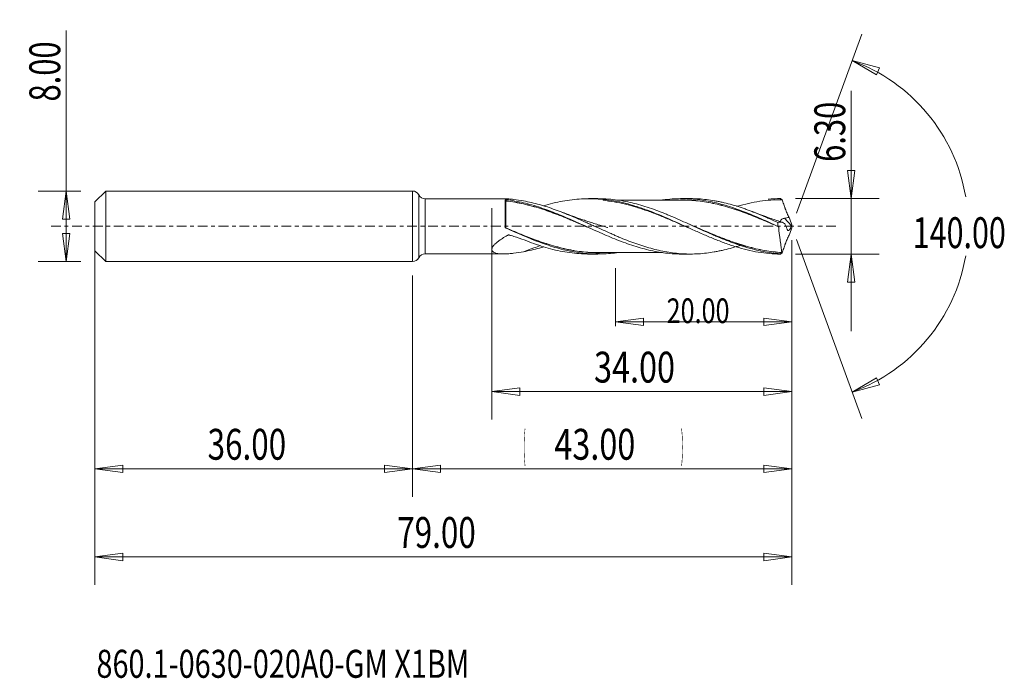
# Model space of a CAD drawing. Units: millimetres. Extents: x -45 to 67, y -51 to 23.
import ezdxf

# ---------------------------------------------------------------- set-up
doc = ezdxf.new("R2010")
doc.units = ezdxf.units.MM
doc.linetypes.add('CENTER', pattern=[47.5, 22, -8.5, 8.5, -8.5])
for name, color, linetype in [('1', 4, 'Continuous'), ('2', 7, 'Continuous'), ('SK1', 4, 'Continuous'), ('SK2', 7, 'Continuous'), ('SK4', 2, 'CENTER'), ('SK6', 5, 'Continuous')]:
    doc.layers.add(name, color=color, linetype=linetype)
doc.styles.add('iso_b_vert', font='simplex.shx')
doc.dimstyles.get("Standard").update_dxf_attribs({"dimtxt": 0.18, "dimasz": 0.18, "dimexe": 0.18, "dimexo": 0.0625, "dimgap": 0.09, "dimtad": 1, "dimzin": 0, "dimdsep": 52, "dimtxsty": 'Standard', "dimcen": 0.09, "dimadec": 0, "dimazin": 0, "dimtfac": 1, "dimtdec": 4, "dimtofl": 0, "dimtmove": 0, "dimatfit": 3, "dimfxl": 1, "dimtolj": 1, "dimtzin": 0, "dimarcsym": 0})

# ---------------------------------------------------------------- blocks, each defined once
blk = doc.blocks.new('_U0')
at = {"layer": 'SK2', "lineweight": 13}
for p, q in [((43, -1.5875), (43, -30.67512)), ((0, -5.5875), (0, -30.67512)), ((0, -27.50012), (3.174998, -27.082123)), ((0, -27.50012), (43, -27.50012)), ((0, -27.50012), (3.175002, -27.918117)), ((3.174998, -27.082123), (3.175002, -27.918117)), ((43, -27.50012), (39.824998, -27.082123)), ((39.825002, -27.918117), (39.824998, -27.082123)), ((43, -27.50012), (39.825002, -27.918117))]:
    blk.add_line(p, q, dxfattribs=at)
at = {"layer": 'SK2', "lineweight": 18, "attachment_point": 7, "line_spacing_factor": 1.084337, "style": 'iso_b_vert'}
for s, insert, char_height in [('\\W0.1790;(', (12.560056, -26.400814), 3.175), ('\\W0.7694;43.00', (16.086116, -26.467451), 3.50012), ('\\W0.1969;)', (30.442666, -26.400814), 3.175)]:
    blk.add_mtext(s, dxfattribs=dict(at, insert=insert, char_height=char_height))
blk = doc.blocks.new('_Closed')
at = {"lineweight": -2}
for p, q in [((-1, 0.166667), (0, 0)), ((-1, 0.166667), (-1, -0.166667)), ((0, 0), (-1, -0.166667)), ((0, 0), (-1, 0))]:
    blk.add_line(p, q, dxfattribs=at)
blk = doc.blocks.new('_U1')
at = {"layer": '2', "lineweight": 13}
for p, q in [((49.75006, 15.36468), (49.75006, -11.9003)), ((49.332063, 6.324998), (50.168057, 6.325002)), ((49.75006, 3.15), (49.332063, 6.324998)), ((49.75006, 3.15), (50.168057, 6.325002)), ((43.441, 3.15), (52.92506, 3.15)), ((43.441, -3.15), (52.92506, -3.15)), ((49.75006, -3.15), (49.332063, -6.325002)), ((49.75006, -3.15), (50.168057, -6.324998)), ((50.168057, -6.324998), (49.332063, -6.325002))]:
    blk.add_line(p, q, dxfattribs=at)
at = {"layer": '2', "lineweight": 18, "insert": (49.060403, 7.307505), "char_height": 3.50012, "attachment_point": 7, "rotation": 90, "line_spacing_factor": 1.084337, "style": 'iso_b_vert'}
blk.add_mtext('\\W0.7346;6.30', dxfattribs=at)
blk = doc.blocks.new('_U2')
at = {"layer": 'SK2', "lineweight": 13}
for p, q in [((-39.24994, -4), (-39.24994, 22.21468)), ((-37.5875, 4), (-42.42494, 4)), ((-39.24994, 4), (-39.667937, 0.824998)), ((-39.24994, 4), (-38.831943, 0.825002)), ((-38.831943, 0.825002), (-39.667937, 0.824998)), ((-39.667937, -0.825002), (-38.831943, -0.824998)), ((-39.24994, -4), (-39.667937, -0.825002)), ((-39.24994, -4), (-38.831943, -0.824998)), ((-37.5875, -4), (-42.42494, -4))]:
    blk.add_line(p, q, dxfattribs=at)
at = {"layer": 'SK2', "lineweight": 18, "insert": (-39.939597, 14.157505), "char_height": 3.50012, "attachment_point": 7, "rotation": 90, "line_spacing_factor": 1.084337, "style": 'iso_b_vert'}
blk.add_mtext('\\W0.7346;8.00', dxfattribs=at)
blk = doc.blocks.new('_U3')
at = {"layer": 'SK2', "lineweight": 13}
for p, q in [((-36, -5.5875), (-36, -30.67512)), ((0, -5.5875), (0, -30.67512)), ((-36, -27.50012), (-32.825002, -27.082123)), ((-36, -27.50012), (0, -27.50012)), ((-36, -27.50012), (-32.824998, -27.918117)), ((-32.825002, -27.082123), (-32.824998, -27.918117)), ((0, -27.50012), (-3.175002, -27.082123)), ((-3.174998, -27.918117), (-3.175002, -27.082123)), ((0, -27.50012), (-3.174998, -27.918117))]:
    blk.add_line(p, q, dxfattribs=at)
at = {"layer": 'SK2', "lineweight": 18, "insert": (-23.229611, -26.467451), "char_height": 3.50012, "attachment_point": 7, "line_spacing_factor": 1.084337, "style": 'iso_b_vert'}
blk.add_mtext('\\W0.7468;36.00', dxfattribs=at)
blk = doc.blocks.new('_U4')
at = {"layer": 'SK2', "lineweight": 13}
for p, q in [((9, 2.0625), (9, -21.92482)), ((43, -1.5875), (43, -21.92482)), ((9, -18.74982), (12.174998, -18.331823)), ((9, -18.74982), (43, -18.74982)), ((9, -18.74982), (12.175002, -19.167817)), ((12.174998, -18.331823), (12.175002, -19.167817)), ((43, -18.74982), (39.824998, -18.331823)), ((39.825002, -19.167817), (39.824998, -18.331823)), ((43, -18.74982), (39.825002, -19.167817))]:
    blk.add_line(p, q, dxfattribs=at)
at = {"layer": 'SK2', "lineweight": 18, "insert": (20.586116, -17.717151), "char_height": 3.50012, "attachment_point": 7, "line_spacing_factor": 1.084337, "style": 'iso_b_vert'}
blk.add_mtext('\\W0.7694;34.00', dxfattribs=at)
blk = doc.blocks.new('_U5')
at = {"layer": 'SK2', "lineweight": 13}
for p, q in [((43, -1.5875), (43, -11.32)), ((23, -4.7375), (23, -11.32)), ((23, -10.82), (26.174998, -10.402003)), ((23, -10.82), (43, -10.82)), ((23, -10.82), (26.175002, -11.237997)), ((26.174998, -10.402003), (26.175002, -11.237997)), ((43, -10.82), (39.824998, -10.402003)), ((39.825002, -11.237997), (39.824998, -10.402003)), ((43, -10.82), (39.825002, -11.237997))]:
    blk.add_line(p, q, dxfattribs=at)
at = {"layer": 'SK2', "lineweight": 18, "insert": (28.816454, -10.973893), "char_height": 2.8, "attachment_point": 7, "line_spacing_factor": 1.084337, "style": 'iso_b_vert'}
blk.add_mtext('\\W0.7468;20.00', dxfattribs=at)
blk = doc.blocks.new('_U6')
at = {"layer": 'SK2', "lineweight": 13}
for p, q in [((-36, -1.5875), (-36, -40.67512)), ((43, -1.5875), (43, -40.67512)), ((-36, -37.50012), (-32.825002, -37.082123)), ((-36, -37.50012), (43, -37.50012)), ((-36, -37.50012), (-32.824998, -37.918117)), ((-32.825002, -37.082123), (-32.824998, -37.918117)), ((43, -37.50012), (39.824998, -37.082123)), ((39.825002, -37.918117), (39.824998, -37.082123)), ((43, -37.50012), (39.825002, -37.918117))]:
    blk.add_line(p, q, dxfattribs=at)
at = {"layer": 'SK2', "lineweight": 18, "insert": (-1.729611, -36.467451), "char_height": 3.50012, "attachment_point": 7, "line_spacing_factor": 1.084337, "style": 'iso_b_vert'}
blk.add_mtext('\\W0.7468;79.00', dxfattribs=at)

msp = doc.modelspace()

# ---------------------------------------------------------------- linework, layer by layer
at = {"layer": '1', "lineweight": 13}
for p, q in [((49.84, 18.79), (52.94, 17.98)), ((49.84, 18.79), (52.62, 17.2)), ((52.94, 17.98), (52.62, 17.2)), ((49.84, -18.79), (52.62, -17.2)), ((52.62, -17.2), (52.94, -17.98)), ((49.84, -18.79), (52.94, -17.98))]:
    msp.add_line(p, q, dxfattribs=at)
at = {"layer": '1', "lineweight": 18}
for p, q in [((0, 4), (0, 0)), ((0.71, 3.56), (0.71, 0)), ((10.31, 3.13), (1.43, 3.12)), ((1.43, 3.12), (1.43, 0)), ((10.5, -0.09), (10.5, 2.99)), ((21.03, 3.14), (19.96, 3.14)), ((21.6, 3.06), (21.6, 3.05)), ((31.52, 3.14), (30.54, 3.14)), ((0, 0), (0, -4)), ((0.71, 0), (0.71, -3.56)), ((1.43, 0), (1.43, -3.12)), ((42.96, 0.04), (42.16, 0.91)), ((1.43, -3.12), (10.31, -3.13)), ((19.96, -3.14), (21.03, -3.14)), ((30.54, -3.14), (31.52, -3.14))]:
    msp.add_line(p, q, dxfattribs=at)
for centre, start, end in [((0, 3.2), 26.9336, 90), ((1.43, 3.92), 206.9336, 270.0358), ((1.43, -3.92), 89.9642, 153.0664), ((0, -3.2), 270, 333.0664)]:
    msp.add_arc(centre, 0.8, start, end, dxfattribs=at)
for centre, major_axis, ratio, start_param, end_param in [((10.6, 2.88), (-0.00005, 0.01), 0.00823, -2.873616, -1.303426), ((10.64, 2.88), (-0.0011, -0.00994), 0.387126, 0.294034, 1.859425), ((10.57, -0.16), (0.00376, 0.00927), 0.388436, 1.672964, 3.083386), ((10.6, -0.18), (-0.00395, -0.00919), 0.02274, -1.626934, -0.058497)]:
    msp.add_ellipse(centre, major_axis=major_axis, ratio=ratio, start_param=start_param, end_param=end_param, dxfattribs=at)
for points, knots in [([(12.59, 2.88), (12.21, 2.95), (11.83, 3), (11.28, 3.07), (11.1, 3.09), (10.75, 3.12), (10.58, 3.13), (10.38, 3.13), (10.36, 3.13), (10.34, 3.13)], [0, 0, 0, 0, 0.483882, 0.483882, 0.725823, 0.725823, 0.967764, 0.967764, 1, 1, 1, 1]), ([(10.5, 2.99), (10.5, 3), (10.52, 3.01), (10.58, 3.02), (10.61, 3.02), (10.64, 3.02)], [0, 0, 0, 0, 0.5, 0.5, 1, 1, 1, 1]), ([(10.6, 2.88), (10.59, 2.88), (10.57, 2.88), (10.55, 2.89), (10.53, 2.89), (10.51, 2.91), (10.5, 2.93), (10.5, 2.94)], [0, 0, 0, 0, 0.25, 0.25, 0.5, 0.5, 1, 1, 1, 1]), ([(10.5, 2.94), (10.5, 2.92), (10.51, 2.91), (10.53, 2.89), (10.55, 2.88), (10.57, 2.87), (10.59, 2.87), (10.6, 2.87)], [0, 0, 0, 0, 0.5, 0.5, 0.75, 0.75, 1, 1, 1, 1]), ([(10.6, 2.87), (10.6, 2.82), (10.6, 2.76), (10.6, 2.62), (10.6, 2.54), (10.6, 2.34), (10.6, 2.24), (10.6, 2.06), (10.6, 2), (10.6, 1.87), (10.6, 1.8), (10.6, 1.59), (10.6, 1.45), (10.6, 1.15), (10.6, 0.99), (10.6, 0.66), (10.6, 0.5), (10.6, 0.16), (10.6, -0.01), (10.6, -0.18)], [0, 0, 0, 0, 0.125, 0.125, 0.25, 0.25, 0.375, 0.375, 0.4375, 0.4375, 0.5, 0.5, 0.625, 0.625, 0.75, 0.75, 0.875, 0.875, 1, 1, 1, 1]), ([(10.64, 3.02), (11.29, 2.94), (11.94, 2.82), (12.91, 2.6), (13.23, 2.51), (13.87, 2.33), (14.19, 2.23), (14.83, 2.01), (15.15, 1.9), (15.79, 1.67), (16.11, 1.54), (16.75, 1.28), (17.07, 1.15), (17.72, 0.87), (18.04, 0.73), (18.68, 0.44), (19.01, 0.3), (19.65, 0.01), (19.97, -0.14), (20.61, -0.43), (20.93, -0.57), (21.57, -0.85), (21.89, -0.99), (22.53, -1.26), (22.85, -1.39), (23.49, -1.65), (23.81, -1.77), (24.46, -2.01), (24.78, -2.12), (25.42, -2.32), (25.75, -2.42), (26.38, -2.59), (26.7, -2.67), (27.34, -2.81), (27.66, -2.88), (28.3, -2.98), (28.62, -3.02), (29.26, -3.09), (29.59, -3.12), (30.13, -3.14), (30.35, -3.14), (30.56, -3.14)], [0, 0, 0, 0, 0.096733, 0.096733, 0.145099, 0.145099, 0.193466, 0.193466, 0.241832, 0.241832, 0.290199, 0.290199, 0.338565, 0.338565, 0.386931, 0.386931, 0.435298, 0.435298, 0.483664, 0.483664, 0.532031, 0.532031, 0.580397, 0.580397, 0.628764, 0.628764, 0.67713, 0.67713, 0.725496, 0.725496, 0.773863, 0.773863, 0.822229, 0.822229, 0.870596, 0.870596, 0.918962, 0.918962, 0.967329, 0.967329, 1, 1, 1, 1]), ([(10.64, 2.88), (10.97, 2.84), (11.29, 2.8), (11.94, 2.69), (12.26, 2.62), (12.91, 2.48), (13.23, 2.39), (13.87, 2.22), (14.19, 2.12), (14.84, 1.92), (15.16, 1.81), (15.64, 1.64), (15.8, 1.58), (16.12, 1.47), (16.28, 1.41), (16.76, 1.22), (17.08, 1.09), (17.56, 0.89), (17.72, 0.83), (18.05, 0.69), (18.21, 0.62), (18.7, 0.42), (19.02, 0.28), (19.45, 0.09), (19.57, 0.04), (19.68, -0.01)], [0, 0, 0, 0, 0.106918, 0.106918, 0.213835, 0.213835, 0.320753, 0.320753, 0.427671, 0.427671, 0.534588, 0.534588, 0.588047, 0.588047, 0.641506, 0.641506, 0.748424, 0.748424, 0.801882, 0.801882, 0.855341, 0.855341, 0.962259, 0.962259, 1, 1, 1, 1]), ([(20.15, -0.22), (19.88, -0.1), (19.61, 0.01), (19.02, 0.27), (18.69, 0.41), (18.21, 0.61), (18.05, 0.68), (17.72, 0.81), (17.56, 0.88), (17.08, 1.08), (16.75, 1.21), (16.27, 1.39), (16.11, 1.45), (15.79, 1.57), (15.63, 1.63), (15.15, 1.8), (14.83, 1.91), (14.19, 2.11), (13.87, 2.21), (13.23, 2.38), (12.91, 2.46), (12.26, 2.61), (11.93, 2.67), (11.29, 2.78), (10.96, 2.83), (10.64, 2.87)], [0, 0, 0, 0, 0.086155, 0.086155, 0.187693, 0.187693, 0.238463, 0.238463, 0.289232, 0.289232, 0.39077, 0.39077, 0.441539, 0.441539, 0.492308, 0.492308, 0.593847, 0.593847, 0.695385, 0.695385, 0.796923, 0.796923, 0.898462, 0.898462, 1, 1, 1, 1]), ([(37.3, -2.11), (37.18, -2.15), (37.05, -2.19), (36.63, -2.33), (36.33, -2.42), (35.73, -2.59), (35.43, -2.66), (34.97, -2.76), (34.82, -2.79), (34.52, -2.85), (34.37, -2.88), (33.92, -2.96), (33.62, -3), (33.02, -3.07), (32.72, -3.1), (32.12, -3.14), (31.82, -3.14), (31.22, -3.14), (30.92, -3.13), (30.32, -3.1), (30.02, -3.07), (29.42, -3), (29.12, -2.96), (28.52, -2.85), (28.21, -2.79), (27.61, -2.65), (27.31, -2.58), (26.71, -2.41), (26.41, -2.32), (25.81, -2.13), (25.51, -2.03), (24.91, -1.81), (24.61, -1.7), (24.01, -1.46), (23.71, -1.34), (23.26, -1.15), (23.11, -1.09), (22.81, -0.96), (22.66, -0.89), (22.21, -0.7), (21.9, -0.56), (21.3, -0.29), (21, -0.16), (20.55, 0.05), (20.4, 0.12), (20.1, 0.25), (19.95, 0.32), (19.5, 0.52), (19.2, 0.66), (18.6, 0.92), (18.3, 1.05), (17.85, 1.24), (17.7, 1.3), (17.4, 1.42), (17.25, 1.48), (16.8, 1.66), (16.49, 1.78), (15.89, 1.99), (15.59, 2.1), (14.99, 2.29), (14.69, 2.38), (14.09, 2.55), (13.79, 2.63), (13.19, 2.76), (12.89, 2.83), (12.59, 2.88)], [0, 0, 0, 0, 0.015192, 0.015192, 0.051666, 0.051666, 0.08814, 0.08814, 0.106378, 0.106378, 0.124615, 0.124615, 0.161089, 0.161089, 0.197564, 0.197564, 0.234038, 0.234038, 0.270512, 0.270512, 0.306987, 0.306987, 0.343461, 0.343461, 0.379935, 0.379935, 0.41641, 0.41641, 0.452884, 0.452884, 0.489359, 0.489359, 0.525833, 0.525833, 0.562307, 0.562307, 0.580545, 0.580545, 0.598782, 0.598782, 0.635256, 0.635256, 0.671731, 0.671731, 0.689968, 0.689968, 0.708205, 0.708205, 0.744679, 0.744679, 0.781154, 0.781154, 0.799391, 0.799391, 0.817628, 0.817628, 0.854102, 0.854102, 0.890577, 0.890577, 0.927051, 0.927051, 0.963526, 0.963526, 1, 1, 1, 1]), ([(14.89, 2.33), (14.96, 2.35), (15.04, 2.37), (15.48, 2.5), (15.84, 2.6), (16.56, 2.77), (16.92, 2.84), (17.64, 2.96), (18, 3.01), (18.72, 3.09), (19.08, 3.11), (19.8, 3.14), (20.16, 3.14), (20.88, 3.11), (21.24, 3.09), (21.6, 3.05)], [0, 0, 0, 0, 0.035099, 0.035099, 0.195916, 0.195916, 0.356733, 0.356733, 0.517549, 0.517549, 0.678366, 0.678366, 0.839183, 0.839183, 1, 1, 1, 1]), ([(41.7, -3.11), (41.37, -3.09), (41.05, -3.05), (40.39, -2.97), (40.07, -2.91), (39.08, -2.72), (38.44, -2.56), (37.14, -2.17), (36.5, -1.94), (35.53, -1.57), (35.21, -1.44), (34.72, -1.24), (34.55, -1.17), (34.23, -1.03), (34.06, -0.96), (33.25, -0.61), (32.6, -0.31), (31.31, 0.27), (30.66, 0.57), (29.69, 0.99), (29.37, 1.13), (28.88, 1.33), (28.72, 1.4), (28.39, 1.53), (28.23, 1.59), (27.41, 1.91), (26.76, 2.14), (25.47, 2.53), (24.83, 2.69), (23.85, 2.89), (23.53, 2.94), (22.88, 3.03), (22.55, 3.07), (21.82, 3.12), (21.42, 3.14), (21.01, 3.14)], [0, 0, 0, 0, 0.047081, 0.047081, 0.094162, 0.094162, 0.188324, 0.188324, 0.282486, 0.282486, 0.329567, 0.329567, 0.353108, 0.353108, 0.376648, 0.376648, 0.47081, 0.47081, 0.564972, 0.564972, 0.612053, 0.612053, 0.635594, 0.635594, 0.659134, 0.659134, 0.753296, 0.753296, 0.847458, 0.847458, 0.894539, 0.894539, 0.94162, 0.94162, 1, 1, 1, 1]), ([(21.6, 3.06), (22.02, 3.02), (22.44, 2.96), (23.28, 2.81), (23.7, 2.72), (24.33, 2.56), (24.54, 2.51), (24.96, 2.39), (25.17, 2.32), (25.8, 2.12), (26.22, 1.98), (27.47, 1.52), (28.29, 1.18), (29.55, 0.63), (29.96, 0.44), (30.8, 0.06), (31.22, -0.13), (32.06, -0.51), (32.48, -0.7), (33.11, -0.97), (33.32, -1.06), (33.74, -1.24), (33.95, -1.33), (34.58, -1.58), (35, -1.75), (35.84, -2.05), (36.26, -2.19), (37.1, -2.45), (37.52, -2.57), (38.36, -2.77), (38.78, -2.86), (40.04, -3.07), (40.87, -3.14), (41.71, -3.15)], [0, 0, 0, 0, 0.0625, 0.0625, 0.125, 0.125, 0.15625, 0.15625, 0.1875, 0.1875, 0.25, 0.25, 0.375, 0.375, 0.4375, 0.4375, 0.5, 0.5, 0.5625, 0.5625, 0.59375, 0.59375, 0.625, 0.625, 0.6875, 0.6875, 0.75, 0.75, 0.8125, 0.8125, 0.875, 0.875, 1, 1, 1, 1]), ([(31.42, -0.22), (31.11, -0.09), (30.79, 0.05), (30.06, 0.37), (29.64, 0.56), (28.79, 0.91), (28.37, 1.09), (27.52, 1.43), (27.1, 1.59), (26.25, 1.89), (25.83, 2.03), (24.98, 2.29), (24.56, 2.41), (23.29, 2.72), (22.45, 2.86), (21.6, 2.95)], [0, 0, 0, 0, 0.095789, 0.095789, 0.224962, 0.224962, 0.354135, 0.354135, 0.483308, 0.483308, 0.612481, 0.612481, 0.741654, 0.741654, 1, 1, 1, 1]), ([(30.54, 2.98), (30.15, 2.98), (29.5, 2.98), (28.65, 2.98), (28.03, 2.98), (27.49, 2.98), (26.95, 2.98), (26.38, 2.98), (25.66, 2.98), (24.84, 2.98), (24.12, 2.98), (23.63, 2.98), (23.37, 2.98), (23.2, 2.98), (23.13, 2.98)], [0, 0, 0, 0, 0.157517, 0.265827, 0.341718, 0.411574, 0.483254, 0.560138, 0.640888, 0.773502, 0.893644, 0.932558, 0.971156, 1, 1, 1, 1]), ([(28.36, 2.99), (28.55, 3.01), (28.75, 3.04), (29.26, 3.09), (29.59, 3.12), (30.23, 3.14), (30.56, 3.15), (31.2, 3.13), (31.52, 3.12), (32.16, 3.06), (32.48, 3.03), (33.12, 2.93), (33.43, 2.88), (34.07, 2.75), (34.39, 2.68), (35.04, 2.51), (35.36, 2.42), (36.33, 2.12), (36.97, 1.89), (37.93, 1.52), (38.25, 1.4), (38.88, 1.13), (39.2, 0.99), (40.16, 0.58), (40.79, 0.29), (41.44, -0.01)], [0, 0, 0, 0, 0.044609, 0.044609, 0.118101, 0.118101, 0.191592, 0.191592, 0.265084, 0.265084, 0.338576, 0.338576, 0.412067, 0.412067, 0.485559, 0.485559, 0.55905, 0.55905, 0.706034, 0.706034, 0.779525, 0.779525, 0.853017, 0.853017, 1, 1, 1, 1]), ([(30.39, 2.99), (30.57, 3), (30.75, 2.99), (31.26, 2.98), (31.58, 2.97), (32.22, 2.91), (32.54, 2.87), (33.17, 2.78), (33.49, 2.73), (34.14, 2.61), (34.46, 2.53), (35.1, 2.37), (35.43, 2.28), (36.39, 2), (37.03, 1.78), (37.99, 1.43), (38.31, 1.3), (38.95, 1.05), (39.26, 0.92), (39.9, 0.65), (40.22, 0.52), (40.87, 0.24), (41.19, 0.1), (41.51, -0.04)], [0, 0, 0, 0, 0.049594, 0.049594, 0.135995, 0.135995, 0.222395, 0.222395, 0.308796, 0.308796, 0.395196, 0.395196, 0.481597, 0.481597, 0.654398, 0.654398, 0.740798, 0.740798, 0.827199, 0.827199, 0.913599, 0.913599, 1, 1, 1, 1]), ([(41.52, -0.05), (41.19, 0.09), (40.87, 0.23), (40.23, 0.5), (39.91, 0.64), (39.27, 0.9), (38.95, 1.04), (38.31, 1.29), (37.99, 1.41), (37.04, 1.77), (36.4, 1.98), (35.43, 2.27), (35.11, 2.36), (34.46, 2.52), (34.14, 2.59), (33.5, 2.72), (33.18, 2.77), (32.54, 2.86), (32.22, 2.9), (31.58, 2.95), (31.26, 2.97), (30.81, 2.98), (30.68, 2.98), (30.55, 2.98)], [0, 0, 0, 0, 0.087708, 0.087708, 0.175415, 0.175415, 0.263123, 0.263123, 0.350831, 0.350831, 0.526246, 0.526246, 0.613954, 0.613954, 0.701662, 0.701662, 0.78937, 0.78937, 0.877077, 0.877077, 0.964785, 0.964785, 1, 1, 1, 1]), ([(41.43, 0.43), (41.13, 0.57), (40.83, 0.7), (40.38, 0.9), (40.23, 0.97), (39.93, 1.1), (39.78, 1.16), (39.33, 1.35), (39.03, 1.47), (38.43, 1.71), (38.13, 1.82), (37.68, 1.98), (37.53, 2.03), (37.23, 2.14), (37.08, 2.19), (36.63, 2.33), (36.33, 2.42), (35.73, 2.59), (35.43, 2.66), (34.97, 2.76), (34.82, 2.79), (34.52, 2.85), (34.37, 2.88), (33.92, 2.96), (33.62, 3), (33.02, 3.07), (32.72, 3.1), (32.12, 3.14), (31.82, 3.14), (31.52, 3.14)], [0, 0, 0, 0, 0.090917, 0.090917, 0.136376, 0.136376, 0.181835, 0.181835, 0.272752, 0.272752, 0.363669, 0.363669, 0.409128, 0.409128, 0.454587, 0.454587, 0.545504, 0.545504, 0.636421, 0.636421, 0.68188, 0.68188, 0.727339, 0.727339, 0.818256, 0.818256, 0.909174, 0.909174, 1, 1, 1, 1]), ([(41.9, 3.02), (41.48, 3.03), (41.06, 3.01), (40.21, 2.95), (39.79, 2.9), (38.94, 2.78), (38.52, 2.7), (37.67, 2.51), (37.25, 2.4), (36.8, 2.27), (36.78, 2.27), (36.76, 2.26)], [0, 0, 0, 0, 0.246609, 0.246609, 0.493217, 0.493217, 0.739826, 0.739826, 0.986434, 0.986434, 1, 1, 1, 1]), ([(41.7, 3.11), (41.7, 3.12), (41.7, 3.13), (41.71, 3.14), (41.71, 3.15), (41.71, 3.15)], [0, 0, 0, 0, 0.5, 0.5, 1, 1, 1, 1]), ([(41.71, 3.15), (41.73, 3.14), (41.76, 3.12), (41.79, 3.1), (41.81, 3.09), (41.83, 3.07), (41.84, 3.06), (41.86, 3.05), (41.86, 3.05), (41.87, 3.04), (41.88, 3.04), (41.88, 3.04), (41.89, 3.03), (41.89, 3.03), (41.89, 3.03), (41.89, 3.03), (41.9, 3.03), (41.9, 3.03), (41.9, 3.03), (41.9, 3.03), (41.9, 3.02), (41.9, 3.02), (41.9, 3.02), (41.9, 3.02), (41.9, 3.02), (41.9, 3.02), (41.9, 3.02), (41.9, 3.02)], [0, 0, 0, 0, 0.344798, 0.344798, 0.574437, 0.574437, 0.724156, 0.724156, 0.821612, 0.821612, 0.885073, 0.885073, 0.926331, 0.926331, 0.953209, 0.953209, 0.970879, 0.970879, 0.98242, 0.98242, 0.989765, 0.989765, 0.994487, 0.994487, 0.997668, 0.997668, 1, 1, 1, 1]), ([(41.91, 3.02), (41.9, 3.03), (41.89, 3.03), (41.87, 3.03), (41.87, 3.02), (41.86, 3.02)], [0, 0, 0, 0, 0.5, 0.5, 1, 1, 1, 1]), ([(41.91, 3.02), (41.97, 2.85), (42.03, 2.68), (42.12, 2.42), (42.15, 2.33), (42.19, 2.2), (42.21, 2.16), (42.24, 2.07), (42.25, 2.03), (42.3, 1.9), (42.33, 1.81), (42.4, 1.65), (42.43, 1.56), (42.51, 1.4), (42.54, 1.32), (42.62, 1.17), (42.66, 1.09), (42.7, 1.02)], [0, 0, 0, 0, 0.25, 0.25, 0.375, 0.375, 0.4375, 0.4375, 0.5, 0.5, 0.625, 0.625, 0.75, 0.75, 0.875, 0.875, 1, 1, 1, 1]), ([(22.16, -0.15), (22.16, -0.15), (22.16, -0.15), (22.16, -0.15), (22.16, -0.15), (22.16, -0.15), (22.16, -0.15), (22.16, -0.15), (22.16, -0.15), (22.16, -0.15), (22.16, -0.14), (22.15, -0.14), (22.15, -0.14), (22.13, -0.14), (22.01, -0.1), (21.7, -0.01), (21.19, 0.14), (20.6, 0.32), (20.02, 0.51), (19.45, 0.7), (18.76, 0.93), (17.9, 1.24), (17.26, 1.48), (16.93, 1.61)], [0, 0, 0, 0, 0.000009, 0.000017, 0.000025, 0.000051, 0.000097, 0.000136, 0.000393, 0.000599, 0.000978, 0.001691, 0.003081, 0.005933, 0.012221, 0.071409, 0.177004, 0.306117, 0.407405, 0.506864, 0.630493, 0.806196, 1, 1, 1, 1]), ([(41.92, 0.46), (41.86, 0.48), (41.62, 0.56), (41.14, 0.72), (40.43, 0.96), (39.6, 1.26), (39, 1.49), (38.69, 1.6)], [0, 0, 0, 0, 0.057521, 0.225538, 0.43698, 0.713812, 1, 1, 1, 1]), ([(31.44, 0.21), (31.67, 0.11), (31.9, 0.02), (32.77, -0.36), (33.42, -0.64), (34.39, -1.04), (34.72, -1.17), (35.21, -1.36), (35.37, -1.42), (35.7, -1.55), (35.86, -1.61), (36.68, -1.9), (37.33, -2.11), (38.62, -2.47), (39.27, -2.62), (40.24, -2.79), (40.57, -2.84), (41.22, -2.92), (41.55, -2.95), (41.88, -2.97)], [0, 0, 0, 0, 0.065464, 0.065464, 0.252371, 0.252371, 0.345825, 0.345825, 0.392552, 0.392552, 0.439279, 0.439279, 0.626186, 0.626186, 0.813093, 0.813093, 0.906546, 0.906546, 1, 1, 1, 1]), ([(42.21, 0.29), (42.18, 0.3), (42.15, 0.32), (42.11, 0.35), (42.11, 0.35), (42.09, 0.36), (42.08, 0.37), (42.06, 0.39), (42.05, 0.4), (42.02, 0.42), (42, 0.43), (41.97, 0.44), (41.95, 0.45), (41.92, 0.46), (41.9, 0.46), (41.87, 0.47), (41.85, 0.48), (41.77, 0.49), (41.7, 0.49), (41.56, 0.48), (41.5, 0.46), (41.43, 0.43)], [0, 0, 0, 0, 0.125, 0.125, 0.15625, 0.15625, 0.1875, 0.1875, 0.25, 0.25, 0.3125, 0.3125, 0.375, 0.375, 0.4375, 0.4375, 0.5, 0.5, 0.75, 0.75, 1, 1, 1, 1]), ([(41.72, 0.46), (41.71, 0.47), (41.7, 0.48), (41.69, 0.52), (41.69, 0.54), (41.7, 0.59), (41.71, 0.61), (41.74, 0.67), (41.76, 0.7), (41.82, 0.75), (41.85, 0.78), (41.93, 0.83), (41.97, 0.86), (42.06, 0.89), (42.11, 0.9), (42.16, 0.91)], [0, 0, 0, 0, 0.101976, 0.101976, 0.251647, 0.251647, 0.401317, 0.401317, 0.550988, 0.550988, 0.700659, 0.700659, 0.850329, 0.850329, 1, 1, 1, 1]), ([(42.16, 0.91), (42.25, 0.93), (42.35, 0.94), (42.53, 0.98), (42.62, 1), (42.7, 1.02)], [0, 0, 0, 0, 0.5, 0.5, 1, 1, 1, 1]), ([(42.96, 0.04), (42.94, -0.01), (42.92, -0.06), (42.88, -0.16), (42.86, -0.2), (42.83, -0.27), (42.81, -0.29), (42.79, -0.33), (42.78, -0.34), (42.75, -0.38), (42.74, -0.39), (42.71, -0.42), (42.7, -0.43), (42.66, -0.46), (42.64, -0.47), (42.6, -0.47), (42.58, -0.47), (42.54, -0.45), (42.52, -0.43), (42.5, -0.39), (42.48, -0.36), (42.47, -0.33)], [0, 0, 0, 0, 0.125, 0.125, 0.25, 0.25, 0.3125, 0.3125, 0.375, 0.375, 0.4375, 0.4375, 0.5, 0.5, 0.625, 0.625, 0.75, 0.75, 0.875, 0.875, 1, 1, 1, 1]), ([(12.59, -2.88), (12.21, -2.95), (11.83, -3), (11.28, -3.07), (11.1, -3.09), (10.75, -3.12), (10.58, -3.13), (10.23, -3.13), (10.07, -3.13), (9.83, -3.11), (9.75, -3.1), (9.6, -3.07), (9.52, -3.06), (9.39, -3.02), (9.32, -3), (9.21, -2.94), (9.16, -2.91), (9.09, -2.85), (9.07, -2.83), (9.04, -2.78), (9.03, -2.76), (9, -2.68), (8.99, -2.63), (9.01, -2.54), (9.01, -2.51), (9.03, -2.44), (9.05, -2.41), (9.1, -2.31), (9.14, -2.24), (9.22, -2.15), (9.25, -2.11), (9.31, -2.05), (9.34, -2.02), (9.44, -1.92), (9.51, -1.86), (9.66, -1.74), (9.74, -1.68), (9.91, -1.56), (9.99, -1.5), (10.25, -1.34), (10.42, -1.23), (10.65, -1.1), (10.7, -1.08), (10.77, -1.04), (10.79, -1.03), (10.82, -1.01), (10.84, -1), (10.86, -0.99), (10.87, -0.98), (10.91, -0.97), (10.94, -0.97), (10.97, -0.98), (10.99, -0.99), (11.01, -0.99), (11.08, -1.01), (11.14, -1.03), (11.39, -1.1), (11.59, -1.17), (12.19, -1.37), (12.58, -1.51), (12.96, -1.66)], [0, 0, 0, 0, 0.125, 0.125, 0.1875, 0.1875, 0.25, 0.25, 0.3125, 0.3125, 0.34375, 0.34375, 0.375, 0.375, 0.40625, 0.40625, 0.4375, 0.4375, 0.453125, 0.453125, 0.46875, 0.46875, 0.5, 0.5, 0.515625, 0.515625, 0.53125, 0.53125, 0.5625, 0.5625, 0.578125, 0.578125, 0.59375, 0.59375, 0.625, 0.625, 0.65625, 0.65625, 0.6875, 0.6875, 0.75, 0.75, 0.765625, 0.765625, 0.773438, 0.773438, 0.777344, 0.777344, 0.78125, 0.78125, 0.789063, 0.789063, 0.792969, 0.792969, 0.796875, 0.8125, 0.8125, 0.875, 0.875, 1, 1, 1, 1]), ([(10.56, -0.16), (10.54, -0.16), (10.53, -0.14), (10.51, -0.12), (10.5, -0.1), (10.5, -0.09)], [0, 0, 0, 0, 0.5, 0.5, 1, 1, 1, 1]), ([(10.56, -0.17), (10.54, -0.17), (10.53, -0.15), (10.51, -0.12), (10.5, -0.1), (10.5, -0.09)], [0, 0, 0, 0, 0.5, 0.5, 1, 1, 1, 1]), ([(10.56, -0.18), (10.54, -0.17), (10.53, -0.16), (10.51, -0.13), (10.5, -0.11), (10.5, -0.09)], [0, 0, 0, 0, 0.5, 0.5, 1, 1, 1, 1]), ([(23.12, -3), (22.82, -3.04), (22.52, -3.07), (21.57, -3.14), (20.92, -3.15), (19.63, -3.09), (18.99, -3.01), (18.01, -2.84), (17.69, -2.78), (17.04, -2.63), (16.71, -2.55), (15.73, -2.27), (15.09, -2.05), (13.15, -1.34), (11.87, -0.77), (10.56, -0.18)], [0, 0, 0, 0, 0.070813, 0.070813, 0.225678, 0.225678, 0.380542, 0.380542, 0.457974, 0.457974, 0.535407, 0.535407, 0.690271, 0.690271, 1, 1, 1, 1]), ([(10.6, -0.18), (10.93, -0.32), (11.26, -0.46), (11.91, -0.74), (12.24, -0.87), (13.22, -1.27), (13.87, -1.52), (15.17, -1.97), (15.82, -2.17), (16.79, -2.43), (17.12, -2.51), (17.61, -2.62), (17.77, -2.65), (18.1, -2.71), (18.26, -2.74), (19.08, -2.87), (19.73, -2.94), (20.6, -2.97), (20.83, -2.98), (21.05, -2.98)], [0, 0, 0, 0, 0.09351, 0.09351, 0.187021, 0.187021, 0.374041, 0.374041, 0.561062, 0.561062, 0.654572, 0.654572, 0.701327, 0.701327, 0.748082, 0.748082, 0.935103, 0.935103, 1, 1, 1, 1]), ([(22.01, -2.96), (21.47, -2.99), (20.92, -3), (19.73, -2.95), (19.08, -2.88), (18.26, -2.75), (18.09, -2.72), (17.77, -2.66), (17.6, -2.63), (17.11, -2.52), (16.79, -2.44), (15.81, -2.19), (15.17, -1.98), (13.87, -1.53), (13.22, -1.28), (12.24, -0.88), (11.91, -0.75), (11.25, -0.47), (10.93, -0.33), (10.6, -0.19)], [0, 0, 0, 0, 0.144092, 0.144092, 0.315274, 0.315274, 0.358069, 0.358069, 0.400864, 0.400864, 0.486455, 0.486455, 0.657637, 0.657637, 0.828818, 0.828818, 0.914409, 0.914409, 1, 1, 1, 1]), ([(41.87, -2.98), (41.55, -2.96), (41.22, -2.93), (40.56, -2.85), (40.24, -2.8), (39.26, -2.63), (38.62, -2.48), (37.32, -2.12), (36.68, -1.91), (35.86, -1.62), (35.7, -1.56), (35.37, -1.44), (35.21, -1.38), (34.72, -1.18), (34.39, -1.05), (33.41, -0.65), (32.77, -0.37), (32.06, -0.06), (31.99, -0.04), (31.93, -0.01)], [0, 0, 0, 0, 0.098058, 0.098058, 0.196117, 0.196117, 0.392234, 0.392234, 0.588351, 0.588351, 0.63738, 0.63738, 0.686409, 0.686409, 0.784468, 0.784468, 0.980584, 0.980584, 1, 1, 1, 1]), ([(41.51, -0.04), (41.51, -0.04), (41.51, -0.04), (41.52, -0.04), (41.52, -0.04), (41.52, -0.05), (41.52, -0.05), (41.52, -0.05), (41.52, -0.05), (41.52, -0.05)], [0, 0, 0, 0, 0.275729, 0.275729, 0.514582, 0.514582, 0.786412, 0.786412, 1, 1, 1, 1]), ([(41.52, -0.05), (41.52, -0.23), (41.54, -0.41), (41.56, -0.67), (41.57, -0.75), (41.6, -0.92), (41.61, -1), (41.64, -1.25), (41.66, -1.41), (41.7, -1.63), (41.71, -1.71), (41.73, -1.85), (41.74, -1.92), (41.77, -2.12), (41.78, -2.24), (41.8, -2.4), (41.81, -2.45), (41.82, -2.55), (41.82, -2.6), (41.84, -2.72), (41.84, -2.79), (41.86, -2.9), (41.87, -2.94), (41.88, -2.97)], [0, 0, 0, 0, 0.125, 0.125, 0.1875, 0.1875, 0.25, 0.25, 0.375, 0.375, 0.4375, 0.4375, 0.5, 0.5, 0.625, 0.625, 0.6875, 0.6875, 0.75, 0.75, 0.875, 0.875, 1, 1, 1, 1]), ([(41.91, -3.02), (41.97, -2.85), (42.03, -2.68), (42.12, -2.42), (42.15, -2.33), (42.19, -2.2), (42.21, -2.16), (42.24, -2.07), (42.25, -2.03), (42.3, -1.9), (42.33, -1.81), (42.4, -1.65), (42.43, -1.56), (42.51, -1.4), (42.54, -1.32), (42.62, -1.17), (42.66, -1.09), (42.7, -1.02)], [0, 0, 0, 0, 0.25, 0.25, 0.375, 0.375, 0.4375, 0.4375, 0.5, 0.5, 0.625, 0.625, 0.75, 0.75, 0.875, 0.875, 1, 1, 1, 1]), ([(14.5, -2.18), (14.25, -2.27), (14, -2.36), (13.36, -2.59), (12.97, -2.73), (12.59, -2.88)], [0, 0, 0, 0, 0.393711, 0.393711, 1, 1, 1, 1]), ([(12.96, -1.66), (13.68, -1.94), (14.4, -2.19), (15.48, -2.5), (15.84, -2.6), (16.56, -2.77), (16.92, -2.84), (17.64, -2.96), (18, -3.01), (18.72, -3.09), (19.08, -3.11), (19.61, -3.13), (19.79, -3.14), (19.96, -3.14)], [0, 0, 0, 0, 0.308487, 0.308487, 0.462731, 0.462731, 0.616974, 0.616974, 0.771218, 0.771218, 0.925461, 0.925461, 1, 1, 1, 1]), ([(14.89, -2.32), (14.72, -2.37), (14.56, -2.42), (14.09, -2.55), (13.79, -2.63), (13.19, -2.76), (12.89, -2.83), (12.59, -2.88)], [0, 0, 0, 0, 0.215186, 0.215186, 0.607593, 0.607593, 1, 1, 1, 1]), ([(21.03, -2.98), (21.42, -2.98), (22.08, -2.98), (22.93, -2.98), (23.56, -2.98), (24.1, -2.98), (24.64, -2.98), (25.2, -2.98), (25.92, -2.98), (26.75, -2.98), (27.47, -2.98), (27.95, -2.98), (28.18, -2.98), (28.31, -2.98), (28.35, -2.98)], [0, 0, 0, 0, 0.159678, 0.269881, 0.34748, 0.41857, 0.491205, 0.569051, 0.650868, 0.785284, 0.906968, 0.946209, 0.985033, 1, 1, 1, 1]), ([(41.7, -3.11), (41.7, -3.12), (41.7, -3.13), (41.71, -3.14), (41.71, -3.15), (41.71, -3.15)], [0, 0, 0, 0, 0.5, 0.5, 1, 1, 1, 1]), ([(41.71, -3.15), (41.73, -3.14), (41.76, -3.12), (41.79, -3.1), (41.81, -3.09), (41.83, -3.07), (41.84, -3.06), (41.86, -3.05), (41.86, -3.05), (41.87, -3.04), (41.88, -3.04), (41.88, -3.04), (41.89, -3.03), (41.89, -3.03), (41.89, -3.03), (41.89, -3.03), (41.9, -3.03), (41.9, -3.03), (41.9, -3.03), (41.9, -3.03), (41.9, -3.02), (41.9, -3.02), (41.9, -3.02), (41.9, -3.02), (41.9, -3.02), (41.9, -3.02), (41.9, -3.02), (41.9, -3.02)], [0, 0, 0, 0, 0.344798, 0.344798, 0.574437, 0.574437, 0.724156, 0.724156, 0.821612, 0.821612, 0.885073, 0.885073, 0.926331, 0.926331, 0.953209, 0.953209, 0.970879, 0.970879, 0.98242, 0.98242, 0.989765, 0.989765, 0.994487, 0.994487, 0.997668, 0.997668, 1, 1, 1, 1]), ([(41.91, -3.02), (41.9, -3.03), (41.89, -3.03), (41.87, -3.03), (41.87, -3.02), (41.86, -3.02)], [0, 0, 0, 0, 0.5, 0.5, 1, 1, 1, 1]), ([(41.88, -2.97), (41.88, -2.97), (41.88, -2.97), (41.88, -2.97), (41.88, -2.97), (41.88, -2.97), (41.88, -2.97), (41.88, -2.97), (41.88, -2.97), (41.88, -2.97), (41.88, -2.98), (41.87, -2.98)], [0, 0, 0, 0, 0.222193, 0.222193, 0.446359, 0.446359, 0.643504, 0.643504, 0.820813, 0.820813, 1, 1, 1, 1])]:
    msp.add_open_spline(points, degree=3, knots=knots, dxfattribs=at)
for points, degree in [([(10.64, 2.88), (10.63, 2.88), (10.62, 2.88), (10.6, 2.88)], 3), ([(10.64, 2.87), (10.63, 2.87), (10.61, 2.87), (10.6, 2.87)], 3), ([(10.64, 3.02), (10.64, 2.97), (10.64, 2.92), (10.64, 2.88)], 3), ([(21.6, 3.05), (21.6, 3.02), (21.6, 2.98), (21.6, 2.95)], 3), ([(40.34, 3.08), (40.8, 3.12), (41.25, 3.15), (41.71, 3.15)], 3), ([(41.7, 3.11), (41.75, 3.08), (41.81, 3.05), (41.86, 3.02)], 3), ([(41.9, 3.02), (41.9, 3.02), (41.9, 3.02), (41.91, 3.02)], 3), ([(38.69, 1.6), (38.51, 1.67)], 1), ([(41.44, -0.01), (41.43, 0.14), (41.43, 0.29), (41.43, 0.43)], 3), ([(42.47, -0.33), (42.4, -0.13), (42.31, 0.07), (42.21, 0.29)], 3), ([(42.7, 1.02), (42.81, 0.74), (42.9, 0.46), (43, 0.17)], 3), ([(43, 0.17), (42.98, 0.13), (42.97, 0.08), (42.96, 0.04)], 3), ([(43, 0.17), (43, 0.06), (43, -0.06), (43, -0.17)], 3), ([(10.6, -0.18), (10.59, -0.17), (10.57, -0.17), (10.56, -0.16)], 3), ([(10.6, -0.19), (10.59, -0.18), (10.57, -0.18), (10.56, -0.17)], 3), ([(10.56, -0.17), (10.56, -0.18), (10.56, -0.18), (10.56, -0.18)], 3), ([(41.44, -0.01), (41.46, -0.02), (41.49, -0.03), (41.51, -0.04)], 3), ([(42.7, -1.02), (42.81, -0.74), (42.9, -0.46), (43, -0.17)], 3), ([(15.21, -1.93), (15.19, -1.94), (15.18, -1.94), (15.16, -1.95)], 3), ([(41.7, -3.11), (41.75, -3.08), (41.81, -3.05), (41.86, -3.02)], 3), ([(41.87, -2.98), (41.87, -2.99), (41.87, -3), (41.86, -3.02)], 3), ([(41.9, -3.02), (41.9, -3.02), (41.9, -3.02), (41.91, -3.02)], 3)]:
    msp.add_open_spline(points, degree=degree, dxfattribs=at)
msp.add_point((-36, 0), dxfattribs=at)
at = {"layer": 'SK1', "lineweight": 18}
for p, q in [((-34.76, 4), (-36, 2.76)), ((-34.76, -4), (-34.76, 4)), ((0, 4), (-34.76, 4)), ((0, 4), (0, -4)), ((-36, -2.76), (-36, 2.76)), ((-36, -2.76), (-34.76, -4)), ((-34.76, -4), (0, -4))]:
    msp.add_line(p, q, dxfattribs=at)
at = {"layer": 'SK2', "lineweight": 13}
for p, q in [((43.54, 1.49), (50.93, 21.78)), ((43.54, -1.49), (50.93, -21.78))]:
    msp.add_line(p, q, dxfattribs=at)
for start, end in [(9.6063, 70.0001), (289.9999, 350.3937)]:
    msp.add_arc((43, 0), 20, start, end, dxfattribs=at)
at = {"layer": 'SK4', "lineweight": 18, "ltscale": 0.05}
msp.add_line((48, 0), (-41, 0), dxfattribs=at)

# ---------------------------------------------------------------- texts
at = {"layer": 'SK2', "lineweight": 18, "insert": (56.72, -2.47), "char_height": 3.5001, "attachment_point": 7, "line_spacing_factor": 1.084337, "style": 'iso_b_vert'}
msp.add_mtext('\\W0.7237;140.00', dxfattribs=at)
at = {"layer": 'SK6', "lineweight": 18, "insert": (-35.83, -51.2), "char_height": 3.175, "attachment_point": 7, "line_spacing_factor": 1.084337, "style": 'iso_b_vert'}
msp.add_mtext('\\W0.7561;860.1-0630-020A0-GM X1BM', dxfattribs=at)

# ---------------------------------------------------------------- dimensions: what is measured, and where the dimension line sits
at = {"layer": '2', "lineweight": 18}
dim = msp.add_linear_dim(base=(49.75, 3.15), p1=(41.85, -3.15), p2=(41.85, 3.15), angle=90, dimstyle='Standard', override={"dimtxt": 3.50012, "dimasz": 3.175, "dimexe": 3.175, "dimexo": 1.5875, "dimgap": 1.75006, "dimtad": 1, "dimtih": 0, "dimtoh": 0, "dimdec": 1, "dimlfac": 1, "dimzin": 8, "dimdsep": 46, "dimlunit": 2, "dimpost": '', "dimtxsty": 'iso_b_vert', "dimblk1": 'Closed', "dimblk2": 'Closed', "dimsah": 1, "dimse1": 0, "dimse2": 0, "dimsd1": 0, "dimsd2": 0, "dimclrd": 9, "dimclre": 150, "dimclrt": 43, "dimtol": 0, "dimtm": -0.1, "dimtfac": 0.999966, "dimtdec": 2, "dimtofl": 1, "dimtmove": 0, "dimtzin": 8, "dimlwd": 13, "dimlwe": 13}, dxfattribs=at)
dim.commit()
dim.dimension.update_dxf_attribs({"geometry": '_U1', "text_midpoint": (49.75, 18.64)})
at = {"layer": 'SK2', "lineweight": 18}
dim = msp.add_linear_dim(base=(-39.25, -4), p1=(-36, 4), p2=(-36, -4), angle=90, dimstyle='Standard', override={"dimtxt": 3.50012, "dimasz": 3.175, "dimexe": 3.175, "dimexo": 1.5875, "dimgap": 1.75006, "dimtad": 1, "dimtih": 0, "dimtoh": 0, "dimdec": 1, "dimlfac": 1, "dimzin": 8, "dimdsep": 46, "dimlunit": 2, "dimpost": '', "dimtxsty": 'iso_b_vert', "dimblk1": 'Closed', "dimblk2": 'Closed', "dimsah": 1, "dimse1": 0, "dimse2": 0, "dimsd1": 0, "dimsd2": 0, "dimclrd": 9, "dimclre": 150, "dimclrt": 43, "dimtol": 0, "dimtm": -0.1, "dimtfac": 0.999966, "dimtdec": 2, "dimtofl": 1, "dimtmove": 0, "dimtzin": 8, "dimlwd": 13, "dimlwe": 13}, dxfattribs=at)
dim.commit()
dim.dimension.update_dxf_attribs({"geometry": '_U2', "text_midpoint": (-39.25, 18.11)})
for base, p1, p2, override, picture, middle in [((43, -18.75), (9, 3.65), (43, 0), {"dimtxt": 3.50012, "dimasz": 3.175, "dimexe": 3.175, "dimexo": 1.5875, "dimgap": 1.75006, "dimtad": 1, "dimtih": 1, "dimtoh": 0, "dimdec": 1, "dimlfac": 1, "dimzin": 8, "dimdsep": 46, "dimlunit": 2, "dimpost": '', "dimtxsty": 'iso_b_vert', "dimblk1": 'Closed', "dimblk2": 'Closed', "dimsah": 1, "dimse1": 0, "dimse2": 0, "dimsd1": 0, "dimsd2": 0, "dimclrd": 9, "dimclre": 150, "dimclrt": 43, "dimtol": 0, "dimtm": -0.1, "dimtfac": 0.999966, "dimtdec": 2, "dimtofl": 1, "dimtmove": 0, "dimtzin": 8, "dimlwd": 13, "dimlwe": 13}, '_U4', (26, -18.75)), ((43, -37.5), (-36, 0), (43, 0), {"dimtxt": 3.50012, "dimasz": 3.175, "dimexe": 3.175, "dimexo": 1.5875, "dimgap": 1.75006, "dimtad": 1, "dimtih": 1, "dimtoh": 0, "dimdec": 1, "dimlfac": 1, "dimzin": 8, "dimdsep": 46, "dimlunit": 2, "dimpost": '', "dimtxsty": 'iso_b_vert', "dimblk1": 'Closed', "dimblk2": 'Closed', "dimsah": 1, "dimse1": 0, "dimse2": 0, "dimsd1": 0, "dimsd2": 0, "dimclrd": 9, "dimclre": 150, "dimclrt": 43, "dimtol": 0, "dimtm": -0.1, "dimtfac": 0.999966, "dimtdec": 2, "dimtofl": 1, "dimtmove": 0, "dimtzin": 8, "dimlwd": 13, "dimlwe": 13}, '_U6', (3.5, -37.5)), ((43, -27.5), (0, -4), (43, 0), {"dimtxt": 3.50012, "dimasz": 3.175, "dimexe": 3.175, "dimexo": 1.5875, "dimgap": 1.75006, "dimtad": 1, "dimtih": 1, "dimtoh": 0, "dimdec": 1, "dimlfac": 1, "dimzin": 8, "dimdsep": 46, "dimlunit": 2, "dimpost": '', "dimtxsty": 'iso_b_vert', "dimblk1": 'Closed', "dimblk2": 'Closed', "dimsah": 1, "dimse1": 0, "dimse2": 0, "dimsd1": 0, "dimsd2": 0, "dimclrd": 9, "dimclre": 150, "dimclrt": 43, "dimtol": 0, "dimtm": -0.1, "dimtfac": 0.999966, "dimtdec": 2, "dimtofl": 1, "dimtmove": 0, "dimtzin": 8, "dimlwd": 13, "dimlwe": 13}, '_U0', (21.5, -27.5)), ((43, -10.82), (23, -3.15), (43, 0), {"dimtxt": 2.8, "dimasz": 3.175, "dimexe": 0.5, "dimexo": 1.5875, "dimgap": 0.42, "dimtad": 1, "dimtih": 1, "dimtoh": 0, "dimdec": 1, "dimlfac": 1, "dimzin": 8, "dimdsep": 46, "dimlunit": 2, "dimpost": '', "dimtxsty": 'iso_b_vert', "dimblk1": 'Closed', "dimblk2": 'Closed', "dimsah": 1, "dimse1": 0, "dimse2": 0, "dimsd1": 0, "dimsd2": 0, "dimclrd": 9, "dimclre": 150, "dimclrt": 43, "dimtol": 0, "dimtm": -0.1, "dimtfac": 1.25, "dimtdec": 2, "dimtofl": 1, "dimtmove": 0, "dimtzin": 8, "dimlwd": 13, "dimlwe": 13}, '_U5', (33, -10.82)), ((0, -27.5), (-36, -4), (0, -4), {"dimtxt": 3.50012, "dimasz": 3.175, "dimexe": 3.175, "dimexo": 1.5875, "dimgap": 1.75006, "dimtad": 1, "dimtih": 1, "dimtoh": 0, "dimdec": 1, "dimlfac": 1, "dimzin": 8, "dimdsep": 46, "dimlunit": 2, "dimpost": '', "dimtxsty": 'iso_b_vert', "dimblk1": 'Closed', "dimblk2": 'Closed', "dimsah": 1, "dimse1": 0, "dimse2": 0, "dimsd1": 0, "dimsd2": 0, "dimclrd": 9, "dimclre": 150, "dimclrt": 43, "dimtol": 0, "dimtm": -0.1, "dimtfac": 0.999966, "dimtdec": 2, "dimtofl": 1, "dimtmove": 0, "dimtzin": 8, "dimlwd": 13, "dimlwe": 13}, '_U3', (-18, -27.5))]:
    dim = msp.add_linear_dim(base=base, p1=p1, p2=p2, dimstyle='Standard', override=override, dxfattribs=at)
    dim.commit()
    dim.dimension.update_dxf_attribs({"geometry": picture, "text_midpoint": middle})

doc.saveas('drawing.dxf')
